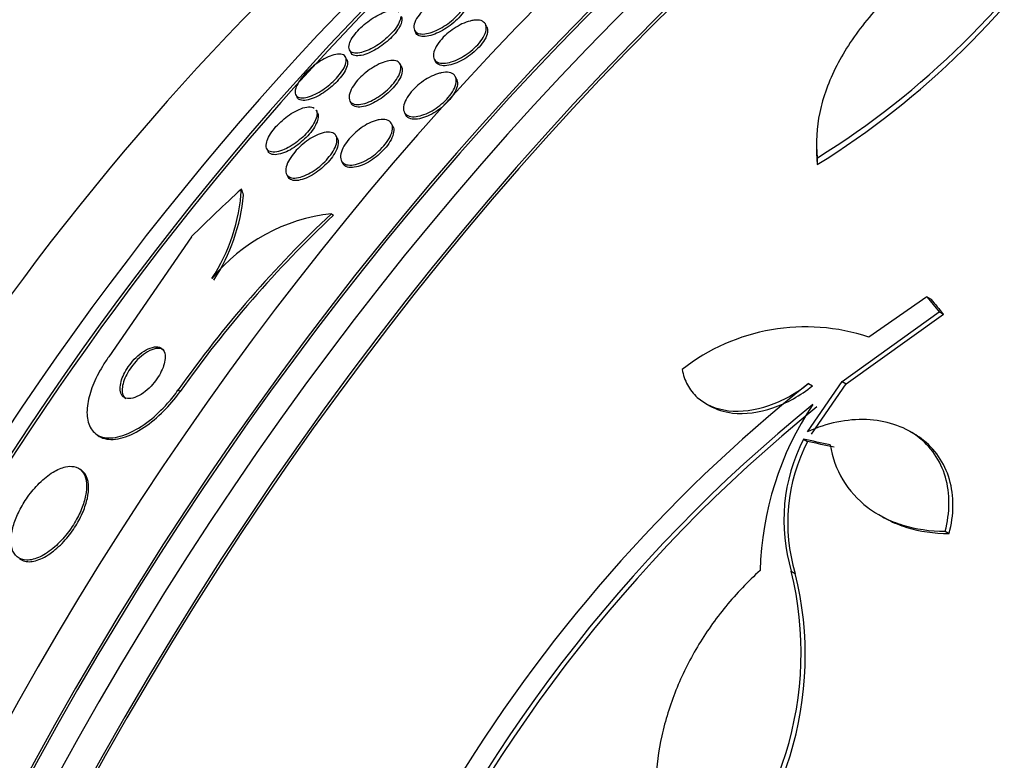
# Model space of a CAD drawing. Units: millimetres. Extents: x 0 to 1408, y 0 to 1210.
# Drawn here: x 957 to 970, y 285 to 294 of the extents above; entities that cross this region are included whole.
import ezdxf
from ezdxf import colors
from ezdxf.entities.mleader import LeaderData, LeaderLine
from ezdxf.math import Vec2, Vec3

# ---------------------------------------------------------------- set-up
doc = ezdxf.new("R2010")
doc.units = ezdxf.units.MM
doc.layers.add('DV6_Défaut', color=7, linetype='Continuous')
doc.layers.add('Défaut', color=7, linetype='Continuous')

# ---------------------------------------------------------------- blocks, each defined once
blk = doc.blocks.new('_DOT')
at = {"color": 0}
blk.add_line((0, 0), (-1, 0), dxfattribs=at)
at = {"color": 0, "const_width": 0.333}
blk.add_lwpolyline([(-0.1665, 0, 1), (0.1665, 0, 1)], format="xyb", close=True, dxfattribs=at)
blk = doc.blocks.new('SE5')
at = {"layer": 'DV6_Défaut', "color": 7, "linetype": 'Continuous'}
for p, q in [((962.577, 294.275), (962.594, 294.242)), ((963.516, 294.322), (963.5, 294.354)), ((961.733, 294.019), (961.75, 293.987)), ((961.7, 293.894), (961.683, 293.927)), ((962.832, 293.903), (962.849, 293.871)), ((962.408, 293.804), (962.388, 293.844)), ((963.124, 293.642), (963.108, 293.673)), ((961.035, 293.438), (961.052, 293.404)), ((961.736, 293.361), (961.753, 293.328)), ((961.318, 293.205), (961.302, 293.237)), ((962.445, 293.211), (962.462, 293.179)), ((962.296, 293.031), (962.28, 293.063)), ((961.576, 292.872), (961.559, 292.907)), ((960.659, 292.737), (960.676, 292.704)), ((967.798, 292.821), (967.798, 292.731)), ((967.809, 292.622), (967.809, 292.532)), ((961.628, 292.582), (961.644, 292.55)), ((960.915, 292.408), (960.932, 292.375)), ((961.498, 291.894), (961.524, 291.875)), ((959.682, 291.596), (958.605, 290.037)), ((969.233, 290.814), (968.48, 290.291)), ((969.233, 290.814), (969.286, 290.783)), ((968.13, 289.716), (969.392, 290.62)), ((968.182, 289.686), (969.446, 290.59)), ((969.392, 290.62), (969.446, 290.59)), ((967.68, 289.064), (968.13, 289.716)), ((967.693, 289.69), (967.746, 289.66)), ((967.732, 289.034), (968.182, 289.686)), ((968.13, 289.716), (968.182, 289.686)), ((959.508, 289.607), (959.534, 289.587)), ((966.359, 289.431), (966.411, 289.401)), ((958.436, 289.038), (958.463, 289.018)), ((969.061, 289.038), (969.009, 289.068)), ((967.631, 288.966), (967.683, 288.936)), ((958.258, 288.557), (958.232, 288.577)), ((968.607, 287.987), (968.658, 287.957)), ((969.469, 287.771), (969.52, 287.741)), ((967.471, 287.254), (967.522, 287.224))]:
    blk.add_line(p, q, dxfattribs=at)
for centre, radius, start, end in [((962.075, 301.878), 10.889, 301.7776, 327.1905), ((962.047, 301.808), 10.92, 301.8474, 327.205), ((957.993, 292.345), 2.34, 326.5094, 356.7949), ((957.916, 292.372), 2.453, 326.9146, 354.4905), ((971.859, 280.873), 15.127, 133.229, 144.7311), ((971.925, 280.815), 15.182, 133.2438, 144.7041), ((961.768, 289.541), 2.369, 96.5344, 140.3113), ((967.656, 287.826), 2.599, 71.52, 128.0693), ((980.231, 273.998), 20.086, 128.6252, 149.0499), ((980.119, 274.115), 19.674, 128.9503, 183.1225), ((971.091, 287.169), 4.025, 146.0716, 178.6609), ((980.15, 274.096), 19.652, 128.9207, 183.1594), ((969.655, 287.913), 2.281, 152.511, 196.7948), ((969.704, 287.882), 2.28, 152.4699, 196.7776), ((963.157, 286.197), 4.441, 311.9197, 13.7643), ((963.234, 286.161), 4.418, 311.7246, 13.9291)]:
    blk.add_arc(centre, radius, start, end, dxfattribs=at)
for centre, major_axis, ratio, start_param, end_param in [((954.442, 287.888), (15, 25.981), 0.57735, 0.002492, 3.1374), ((957.271, 286.255), (13, 22.517), 0.57735, 0.003264, 3.141881), ((959.745, 284.826), (11.25, 19.486), 0.57735, 0, 3.428202), ((972.232, 277.617), (13.417, 23.239), 0.57735, 0.180825, 2.960768), ((972.232, 277.617), (13.39, 23.192), 0.57735, 0.26037, 2.881222), ((971.348, 278.127), (13.173, 22.816), 0.57735, 0.274513, 2.86708), ((971.772, 277.882), (13.294, 23.026), 0.57735, 0.280237, 2.861356), ((970.641, 278.536), (12.953, 22.435), 0.57735, 0.333705, 2.807888), ((971.348, 278.127), (13.146, 22.769), 0.57735, 0.342208, 2.799385), ((967.812, 280.169), (11.823, 20.477), 0.57735, 0.498917, 2.642675), ((968.166, 279.964), (11.988, 20.764), 0.57735, 0.534478, 2.693732), ((968.166, 279.964), (-11.958, -20.712), 0.57735, 3.788149, 5.497787), ((959.958, 284.704), (-7.875, -13.64), 0.57735, 3.338118, 6.08666), ((965.897, 281.274), (10.75, 18.62), 0.57735, 0.662755, 2.478838), ((986.02, 269.656), (13.417, 23.239), 0.57735, 0, 3.401435), ((986.48, 269.391), (13.294, 23.026), 0.57735, 0, 3.446829), ((986.48, 269.391), (13.267, 22.98), 0.57735, 0, 3.381674), ((986.904, 269.146), (13.173, 22.816), 0.57735, 0, 3.441293), ((987.611, 268.738), (12.953, 22.435), 0.57735, 0, 3.475297), ((987.611, 268.738), (12.925, 22.387), 0.57735, 0, 3.375419), ((968.019, 282.04), (9.329, 12.332), 0.814388, 1.344147, 1.402405), ((958.674, 291.218), (1.206, 1.594), 0.814388, -0.505834, -0.457986), ((985.15, 280.251), (-20.06, 18.267), 0.149204, 0.801136, 0.813806), ((985.15, 280.251), (-19.982, 18.196), 0.149204, 0.800465, 0.813185), ((981.486, 281.004), (-26.198, 8.392), 0.148241, -0.982244, -0.966802), ((981.486, 281.004), (-26.099, 8.36), 0.148241, -0.982285, -0.966785)]:
    blk.add_ellipse(centre, major_axis=major_axis, ratio=ratio, start_param=start_param, end_param=end_param, dxfattribs=at)
for points, knots in [([(972.024, 296.267), (971.75, 296.236), (971.477, 296.183), (970.933, 296.035), (970.66, 295.939), (970.14, 295.714), (969.891, 295.584), (969.415, 295.29), (969.194, 295.129), (968.793, 294.785), (968.609, 294.599), (968.296, 294.216), (968.165, 294.019), (968.009, 293.716), (967.964, 293.614), (967.891, 293.411), (967.862, 293.31), (967.798, 293.011), (967.787, 292.813), (967.809, 292.622)], [0, 0, 0, 0, 0.125, 0.125, 0.25, 0.25, 0.375, 0.375, 0.5, 0.5, 0.625, 0.625, 0.75, 0.75, 0.8125, 0.8125, 0.875, 0.875, 1, 1, 1, 1]), ([(963.249, 294.715), (963.254, 294.695), (963.254, 294.671), (963.245, 294.643), (963.237, 294.616), (963.222, 294.584), (963.199, 294.55), (963.179, 294.521), (963.153, 294.489), (963.123, 294.458), (963.095, 294.431), (963.064, 294.404), (963.032, 294.379), (963.001, 294.355), (962.968, 294.333), (962.935, 294.314), (962.901, 294.294), (962.867, 294.277), (962.835, 294.264), (962.799, 294.249), (962.765, 294.239), (962.735, 294.233), (962.701, 294.227), (962.67, 294.226), (962.646, 294.23), (962.619, 294.235), (962.598, 294.246), (962.585, 294.263), (962.571, 294.281), (962.566, 294.305), (962.57, 294.334), (962.573, 294.36), (962.585, 294.393), (962.605, 294.427), (962.623, 294.457), (962.647, 294.49), (962.677, 294.522), (962.702, 294.55), (962.732, 294.579), (962.764, 294.605), (962.794, 294.63), (962.827, 294.653), (962.859, 294.674), (962.893, 294.695), (962.927, 294.714), (962.959, 294.728), (962.994, 294.745), (963.029, 294.757), (963.06, 294.765), (963.095, 294.774), (963.126, 294.778), (963.153, 294.777), (963.183, 294.775), (963.207, 294.767), (963.224, 294.754), (963.236, 294.744), (963.245, 294.731), (963.249, 294.715)], [0, 0, 0, 0, 0.056068, 0.056068, 0.056068, 0.112541, 0.112541, 0.112541, 0.163086, 0.163086, 0.163086, 0.208313, 0.208313, 0.208313, 0.252348, 0.252348, 0.252348, 0.298811, 0.298811, 0.298811, 0.350325, 0.350325, 0.350325, 0.408262, 0.408262, 0.408262, 0.471828, 0.471828, 0.471828, 0.537105, 0.537105, 0.537105, 0.598091, 0.598091, 0.598091, 0.650935, 0.650935, 0.650935, 0.697046, 0.697046, 0.697046, 0.740753, 0.740753, 0.740753, 0.786094, 0.786094, 0.786094, 0.836034, 0.836034, 0.836034, 0.892335, 0.892335, 0.892335, 0.954764, 0.954764, 0.954764, 1, 1, 1, 1]), ([(963.26, 294.697), (963.262, 294.694), (963.263, 294.69), (963.265, 294.686), (963.272, 294.665), (963.271, 294.637), (963.26, 294.604), (963.251, 294.576), (963.233, 294.542), (963.209, 294.508), (963.188, 294.478), (963.161, 294.447), (963.13, 294.417), (963.102, 294.39), (963.071, 294.363), (963.039, 294.339), (963.007, 294.315), (962.974, 294.294), (962.941, 294.275), (962.907, 294.256), (962.872, 294.239), (962.84, 294.227), (962.805, 294.213), (962.771, 294.204), (962.741, 294.199), (962.707, 294.193), (962.678, 294.194), (962.654, 294.199), (962.628, 294.205), (962.609, 294.218), (962.597, 294.236), (962.596, 294.238), (962.595, 294.24), (962.594, 294.242)], [0, 0, 0, 0, 0.022621, 0.022621, 0.022621, 0.151278, 0.151278, 0.151278, 0.26719, 0.26719, 0.26719, 0.367004, 0.367004, 0.367004, 0.456705, 0.456705, 0.456705, 0.544888, 0.544888, 0.544888, 0.638609, 0.638609, 0.638609, 0.7429, 0.7429, 0.7429, 0.860163, 0.860163, 0.860163, 0.988198, 0.988198, 0.988198, 1, 1, 1, 1]), ([(962.398, 294.456), (962.398, 294.435), (962.392, 294.41), (962.38, 294.383), (962.368, 294.355), (962.349, 294.323), (962.325, 294.291), (962.302, 294.262), (962.275, 294.231), (962.245, 294.202), (962.218, 294.176), (962.188, 294.15), (962.157, 294.127), (962.126, 294.103), (962.094, 294.081), (962.062, 294.063), (962.028, 294.043), (961.995, 294.026), (961.964, 294.013), (961.928, 293.999), (961.895, 293.989), (961.866, 293.983), (961.833, 293.977), (961.805, 293.977), (961.783, 293.983), (961.758, 293.989), (961.741, 294.003), (961.732, 294.022), (961.723, 294.042), (961.722, 294.068), (961.732, 294.1), (961.739, 294.123), (961.751, 294.15), (961.769, 294.179), (961.787, 294.207), (961.811, 294.239), (961.84, 294.27), (961.865, 294.297), (961.894, 294.325), (961.924, 294.351), (961.953, 294.376), (961.985, 294.399), (962.015, 294.42), (962.048, 294.442), (962.081, 294.461), (962.112, 294.477), (962.147, 294.495), (962.18, 294.508), (962.211, 294.518), (962.245, 294.528), (962.277, 294.534), (962.303, 294.534), (962.332, 294.534), (962.356, 294.527), (962.372, 294.514)], [0, 0, 0, 0, 0.056069, 0.056069, 0.056069, 0.112587, 0.112587, 0.112587, 0.16294, 0.16294, 0.16294, 0.208736, 0.208736, 0.208736, 0.254886, 0.254886, 0.254886, 0.305252, 0.305252, 0.305252, 0.36256, 0.36256, 0.36256, 0.427892, 0.427892, 0.427892, 0.499214, 0.499214, 0.499214, 0.570325, 0.570325, 0.570325, 0.6226, 0.6226, 0.6226, 0.675245, 0.675245, 0.675245, 0.722254, 0.722254, 0.722254, 0.76738, 0.76738, 0.76738, 0.815181, 0.815181, 0.815181, 0.868993, 0.868993, 0.868993, 0.930783, 0.930783, 0.930783, 1, 1, 1, 1]), ([(962.406, 294.459), (962.409, 294.455), (962.411, 294.45), (962.412, 294.444), (962.418, 294.423), (962.415, 294.394), (962.402, 294.361), (962.393, 294.336), (962.378, 294.309), (962.358, 294.28), (962.338, 294.252), (962.313, 294.221), (962.284, 294.191), (962.258, 294.164), (962.229, 294.137), (962.198, 294.112), (962.168, 294.088), (962.136, 294.065), (962.105, 294.046), (962.072, 294.024), (962.039, 294.006), (962.007, 293.992), (961.972, 293.975), (961.939, 293.963), (961.909, 293.955), (961.875, 293.947), (961.845, 293.944), (961.82, 293.946), (961.792, 293.949), (961.771, 293.958), (961.758, 293.974), (961.755, 293.977), (961.753, 293.981), (961.751, 293.985)], [0, 0, 0, 0, 0.0324127, 0.0324127, 0.0324127, 0.1634789, 0.1634789, 0.1634789, 0.2584539, 0.2584539, 0.2584539, 0.3539881, 0.3539881, 0.3539881, 0.4408918, 0.4408918, 0.4408918, 0.5262221, 0.5262221, 0.5262221, 0.6177518, 0.6177518, 0.6177518, 0.7211734, 0.7211734, 0.7211734, 0.8395667, 0.8395667, 0.8395667, 0.9710011, 0.9710011, 0.9710011, 1, 1, 1, 1]), ([(963.346, 294.406), (963.383, 294.41), (963.416, 294.409), (963.441, 294.401), (963.467, 294.392), (963.486, 294.378), (963.498, 294.358), (963.509, 294.337), (963.513, 294.311), (963.508, 294.28), (963.503, 294.252), (963.491, 294.219), (963.47, 294.184), (963.452, 294.154), (963.428, 294.121), (963.399, 294.089), (963.373, 294.061), (963.342, 294.032), (963.31, 294.006), (963.279, 293.981), (963.246, 293.958), (963.212, 293.938), (963.177, 293.917), (963.142, 293.899), (963.109, 293.885), (963.072, 293.87), (963.037, 293.86), (963.006, 293.854), (962.971, 293.847), (962.939, 293.846), (962.913, 293.851), (962.884, 293.855), (962.861, 293.866), (962.846, 293.883), (962.83, 293.9), (962.822, 293.923), (962.822, 293.951), (962.822, 293.978), (962.831, 294.01), (962.848, 294.044), (962.863, 294.075), (962.884, 294.108), (962.912, 294.141), (962.936, 294.17), (962.965, 294.2), (962.997, 294.228), (963.027, 294.254), (963.059, 294.279), (963.092, 294.3), (963.126, 294.323), (963.161, 294.342), (963.194, 294.358), (963.23, 294.375), (963.266, 294.388), (963.298, 294.396), (963.315, 294.4), (963.331, 294.404), (963.346, 294.406)], [0, 0, 0, 0, 0.062887, 0.062887, 0.062887, 0.125747, 0.125747, 0.125747, 0.188719, 0.188719, 0.188719, 0.247079, 0.247079, 0.247079, 0.298715, 0.298715, 0.298715, 0.345417, 0.345417, 0.345417, 0.390726, 0.390726, 0.390726, 0.4379, 0.4379, 0.4379, 0.489336, 0.489336, 0.489336, 0.546262, 0.546262, 0.546262, 0.608023, 0.608023, 0.608023, 0.67142, 0.67142, 0.67142, 0.731575, 0.731575, 0.731575, 0.785119, 0.785119, 0.785119, 0.832753, 0.832753, 0.832753, 0.877897, 0.877897, 0.877897, 0.92412, 0.92412, 0.92412, 0.97415, 0.97415, 0.97415, 1, 1, 1, 1]), ([(963.516, 294.322), (963.526, 294.303), (963.529, 294.278), (963.525, 294.25), (963.52, 294.221), (963.508, 294.188), (963.488, 294.154), (963.47, 294.123), (963.446, 294.091), (963.417, 294.059), (963.391, 294.03), (963.36, 294.002), (963.328, 293.976), (963.297, 293.95), (963.264, 293.927), (963.23, 293.907), (963.196, 293.886), (963.16, 293.868), (963.127, 293.854), (963.091, 293.839), (963.056, 293.828), (963.024, 293.822), (962.989, 293.815), (962.957, 293.814), (962.931, 293.818), (962.902, 293.823), (962.879, 293.834), (962.863, 293.85), (962.858, 293.856), (962.853, 293.862), (962.849, 293.869)], [0, 0, 0, 0, 0.117433, 0.117433, 0.117433, 0.234451, 0.234451, 0.234451, 0.33796, 0.33796, 0.33796, 0.43145, 0.43145, 0.43145, 0.522022, 0.522022, 0.522022, 0.616239, 0.616239, 0.616239, 0.718943, 0.718943, 0.718943, 0.832654, 0.832654, 0.832654, 0.956144, 0.956144, 0.956144, 1, 1, 1, 1]), ([(961.691, 293.886), (961.69, 293.865), (961.684, 293.84), (961.672, 293.812), (961.66, 293.784), (961.641, 293.753), (961.617, 293.721), (961.596, 293.692), (961.57, 293.661), (961.541, 293.632), (961.515, 293.605), (961.485, 293.579), (961.456, 293.555), (961.425, 293.531), (961.393, 293.509), (961.363, 293.489), (961.329, 293.468), (961.295, 293.45), (961.264, 293.436), (961.229, 293.421), (961.196, 293.41), (961.167, 293.404), (961.133, 293.397), (961.105, 293.397), (961.082, 293.403), (961.058, 293.409), (961.041, 293.423), (961.033, 293.443), (961.024, 293.463), (961.025, 293.491), (961.035, 293.524), (961.042, 293.547), (961.055, 293.574), (961.072, 293.603), (961.09, 293.632), (961.113, 293.663), (961.14, 293.693), (961.164, 293.721), (961.192, 293.749), (961.221, 293.775), (961.25, 293.801), (961.28, 293.825), (961.31, 293.846), (961.342, 293.869), (961.375, 293.89), (961.406, 293.906), (961.441, 293.925), (961.474, 293.94), (961.505, 293.95), (961.54, 293.962), (961.572, 293.968), (961.598, 293.968), (961.627, 293.969), (961.651, 293.962), (961.667, 293.948), (961.683, 293.934), (961.692, 293.913), (961.691, 293.886)], [0, 0, 0, 0, 0.050306, 0.050306, 0.050306, 0.101003, 0.101003, 0.101003, 0.146536, 0.146536, 0.146536, 0.188672, 0.188672, 0.188672, 0.23196, 0.23196, 0.23196, 0.279898, 0.279898, 0.279898, 0.334911, 0.334911, 0.334911, 0.39768, 0.39768, 0.39768, 0.465554, 0.465554, 0.465554, 0.531826, 0.531826, 0.531826, 0.578953, 0.578953, 0.578953, 0.626383, 0.626383, 0.626383, 0.669211, 0.669211, 0.669211, 0.711161, 0.711161, 0.711161, 0.756384, 0.756384, 0.756384, 0.807888, 0.807888, 0.807888, 0.867293, 0.867293, 0.867293, 0.933505, 0.933505, 0.933505, 1, 1, 1, 1]), ([(961.699, 293.896), (961.706, 293.883), (961.709, 293.867), (961.708, 293.848), (961.706, 293.827), (961.699, 293.801), (961.686, 293.772), (961.673, 293.744), (961.653, 293.711), (961.628, 293.679), (961.606, 293.65), (961.579, 293.62), (961.551, 293.591), (961.524, 293.565), (961.494, 293.539), (961.464, 293.515), (961.434, 293.491), (961.402, 293.469), (961.371, 293.45), (961.337, 293.429), (961.303, 293.412), (961.272, 293.399), (961.237, 293.384), (961.204, 293.374), (961.175, 293.368), (961.143, 293.363), (961.115, 293.364), (961.093, 293.371), (961.075, 293.377), (961.061, 293.388), (961.052, 293.404)], [0, 0, 0, 0, 0.089019, 0.089019, 0.089019, 0.190715, 0.190715, 0.190715, 0.293242, 0.293242, 0.293242, 0.383186, 0.383186, 0.383186, 0.467092, 0.467092, 0.467092, 0.554055, 0.554055, 0.554055, 0.650879, 0.650879, 0.650879, 0.762192, 0.762192, 0.762192, 0.888897, 0.888897, 0.888897, 1, 1, 1, 1]), ([(962.396, 293.826), (962.403, 293.807), (962.403, 293.782), (962.397, 293.755), (962.391, 293.727), (962.378, 293.695), (962.358, 293.661), (962.34, 293.631), (962.316, 293.599), (962.288, 293.567), (962.263, 293.539), (962.234, 293.51), (962.203, 293.484), (962.173, 293.458), (962.141, 293.434), (962.109, 293.414), (962.075, 293.391), (962.041, 293.372), (962.009, 293.357), (961.973, 293.341), (961.938, 293.328), (961.907, 293.321), (961.872, 293.313), (961.84, 293.31), (961.814, 293.313), (961.786, 293.317), (961.763, 293.327), (961.748, 293.344), (961.733, 293.361), (961.725, 293.384), (961.727, 293.414), (961.728, 293.441), (961.738, 293.473), (961.756, 293.508), (961.771, 293.539), (961.793, 293.572), (961.82, 293.605), (961.844, 293.634), (961.872, 293.664), (961.902, 293.691), (961.93, 293.717), (961.962, 293.743), (961.993, 293.765), (962.026, 293.788), (962.06, 293.809), (962.092, 293.825), (962.128, 293.844), (962.162, 293.858), (962.194, 293.868), (962.23, 293.879), (962.263, 293.885), (962.291, 293.885), (962.322, 293.885), (962.348, 293.878), (962.366, 293.865), (962.38, 293.855), (962.39, 293.842), (962.396, 293.826)], [0, 0, 0, 0, 0.054591, 0.054591, 0.054591, 0.109566, 0.109566, 0.109566, 0.159054, 0.159054, 0.159054, 0.203915, 0.203915, 0.203915, 0.248203, 0.248203, 0.248203, 0.295361, 0.295361, 0.295361, 0.347831, 0.347831, 0.347831, 0.40671, 0.40671, 0.40671, 0.470768, 0.470768, 0.470768, 0.535657, 0.535657, 0.535657, 0.595455, 0.595455, 0.595455, 0.647084, 0.647084, 0.647084, 0.692621, 0.692621, 0.692621, 0.73644, 0.73644, 0.73644, 0.782392, 0.782392, 0.782392, 0.833259, 0.833259, 0.833259, 0.890548, 0.890548, 0.890548, 0.953614, 0.953614, 0.953614, 1, 1, 1, 1]), ([(962.408, 293.804), (962.409, 293.803), (962.409, 293.802), (962.41, 293.801), (962.419, 293.78), (962.421, 293.752), (962.413, 293.72), (962.407, 293.691), (962.392, 293.657), (962.371, 293.622), (962.352, 293.592), (962.327, 293.559), (962.299, 293.528), (962.274, 293.5), (962.244, 293.472), (962.214, 293.446), (962.183, 293.421), (962.151, 293.397), (962.119, 293.376), (962.085, 293.355), (962.05, 293.336), (962.018, 293.321), (961.982, 293.305), (961.947, 293.293), (961.916, 293.287), (961.881, 293.279), (961.85, 293.277), (961.825, 293.281), (961.797, 293.286), (961.775, 293.297), (961.761, 293.315), (961.759, 293.319), (961.756, 293.323), (961.754, 293.327)], [0, 0, 0, 0, 0.006757, 0.006757, 0.006757, 0.134221, 0.134221, 0.134221, 0.248151, 0.248151, 0.248151, 0.346482, 0.346482, 0.346482, 0.435786, 0.435786, 0.435786, 0.524499, 0.524499, 0.524499, 0.619392, 0.619392, 0.619392, 0.725211, 0.725211, 0.725211, 0.843905, 0.843905, 0.843905, 0.972584, 0.972584, 0.972584, 1, 1, 1, 1]), ([(962.925, 293.724), (962.964, 293.732), (962.999, 293.733), (963.027, 293.728), (963.056, 293.723), (963.079, 293.71), (963.095, 293.692), (963.111, 293.674), (963.119, 293.65), (963.119, 293.62), (963.119, 293.593), (963.111, 293.56), (963.095, 293.526), (963.081, 293.495), (963.06, 293.461), (963.035, 293.428), (963.011, 293.398), (962.983, 293.367), (962.952, 293.339), (962.923, 293.312), (962.89, 293.286), (962.857, 293.264), (962.823, 293.241), (962.788, 293.221), (962.755, 293.204), (962.718, 293.187), (962.682, 293.174), (962.649, 293.165), (962.613, 293.156), (962.579, 293.152), (962.55, 293.154), (962.519, 293.156), (962.493, 293.164), (962.474, 293.178), (962.454, 293.193), (962.441, 293.214), (962.436, 293.241), (962.432, 293.266), (962.435, 293.297), (962.447, 293.331), (962.458, 293.361), (962.475, 293.395), (962.499, 293.429), (962.52, 293.46), (962.547, 293.491), (962.576, 293.521), (962.604, 293.549), (962.636, 293.576), (962.668, 293.6), (962.701, 293.625), (962.735, 293.647), (962.769, 293.665), (962.805, 293.684), (962.841, 293.7), (962.874, 293.711), (962.892, 293.716), (962.909, 293.721), (962.925, 293.724)], [0, 0, 0, 0, 0.062134, 0.062134, 0.062134, 0.124229, 0.124229, 0.124229, 0.186656, 0.186656, 0.186656, 0.245066, 0.245066, 0.245066, 0.297273, 0.297273, 0.297273, 0.344668, 0.344668, 0.344668, 0.390485, 0.390485, 0.390485, 0.43785, 0.43785, 0.43785, 0.489103, 0.489103, 0.489103, 0.545475, 0.545475, 0.545475, 0.606453, 0.606453, 0.606453, 0.669188, 0.669188, 0.669188, 0.729218, 0.729218, 0.729218, 0.783253, 0.783253, 0.783253, 0.831628, 0.831628, 0.831628, 0.877375, 0.877375, 0.877375, 0.923884, 0.923884, 0.923884, 0.973816, 0.973816, 0.973816, 1, 1, 1, 1]), ([(963.124, 293.642), (963.125, 293.639), (963.127, 293.635), (963.128, 293.632), (963.137, 293.609), (963.138, 293.58), (963.13, 293.547), (963.123, 293.517), (963.108, 293.483), (963.087, 293.449), (963.068, 293.418), (963.044, 293.385), (963.015, 293.354), (962.989, 293.325), (962.958, 293.297), (962.926, 293.271), (962.895, 293.246), (962.861, 293.223), (962.827, 293.203), (962.792, 293.182), (962.756, 293.165), (962.722, 293.152), (962.685, 293.138), (962.65, 293.128), (962.618, 293.124), (962.584, 293.12), (962.553, 293.121), (962.528, 293.128), (962.501, 293.136), (962.48, 293.15), (962.467, 293.17), (962.465, 293.173), (962.464, 293.176), (962.462, 293.178)], [0, 0, 0, 0, 0.019163, 0.019163, 0.019163, 0.141441, 0.141441, 0.141441, 0.252757, 0.252757, 0.252757, 0.352107, 0.352107, 0.352107, 0.444604, 0.444604, 0.444604, 0.536963, 0.536963, 0.536963, 0.634806, 0.634806, 0.634806, 0.741924, 0.741924, 0.741924, 0.859383, 0.859383, 0.859383, 0.984075, 0.984075, 0.984075, 1, 1, 1, 1]), ([(961.31, 293.21), (961.313, 293.19), (961.31, 293.165), (961.301, 293.137), (961.292, 293.109), (961.277, 293.077), (961.256, 293.044), (961.237, 293.014), (961.213, 292.983), (961.186, 292.952), (961.161, 292.924), (961.133, 292.896), (961.104, 292.871), (961.074, 292.845), (961.043, 292.82), (961.012, 292.799), (960.978, 292.776), (960.945, 292.757), (960.913, 292.741), (960.877, 292.723), (960.843, 292.71), (960.812, 292.703), (960.778, 292.694), (960.747, 292.692), (960.722, 292.696), (960.695, 292.7), (960.675, 292.712), (960.663, 292.731), (960.651, 292.75), (960.647, 292.776), (960.653, 292.808), (960.657, 292.831), (960.667, 292.859), (960.682, 292.888), (960.696, 292.917), (960.717, 292.949), (960.742, 292.981), (960.764, 293.01), (960.791, 293.04), (960.819, 293.067), (960.846, 293.094), (960.876, 293.12), (960.906, 293.143), (960.937, 293.168), (960.97, 293.19), (961.001, 293.209), (961.036, 293.229), (961.071, 293.246), (961.102, 293.258), (961.138, 293.272), (961.171, 293.279), (961.199, 293.281), (961.231, 293.284), (961.257, 293.278), (961.276, 293.266)], [0, 0, 0, 0, 0.0543455, 0.0543455, 0.0543455, 0.1090941, 0.1090941, 0.1090941, 0.1584619, 0.1584619, 0.1584619, 0.2041812, 0.2041812, 0.2041812, 0.250924, 0.250924, 0.250924, 0.3023268, 0.3023268, 0.3023268, 0.36088, 0.36088, 0.36088, 0.4272579, 0.4272579, 0.4272579, 0.4988026, 0.4988026, 0.4988026, 0.5688814, 0.5688814, 0.5688814, 0.619939, 0.619939, 0.619939, 0.6713133, 0.6713133, 0.6713133, 0.7178168, 0.7178168, 0.7178168, 0.7632767, 0.7632767, 0.7632767, 0.8119882, 0.8119882, 0.8119882, 0.8670562, 0.8670562, 0.8670562, 0.9301055, 0.9301055, 0.9301055, 1, 1, 1, 1]), ([(961.318, 293.205), (961.319, 293.205), (961.319, 293.205), (961.319, 293.204), (961.329, 293.184), (961.331, 293.157), (961.323, 293.124), (961.318, 293.1), (961.307, 293.072), (961.291, 293.043), (961.275, 293.013), (961.254, 292.981), (961.229, 292.95), (961.205, 292.921), (961.178, 292.892), (961.15, 292.865), (961.122, 292.838), (961.092, 292.812), (961.062, 292.79), (961.029, 292.765), (960.996, 292.744), (960.965, 292.726), (960.929, 292.706), (960.895, 292.691), (960.864, 292.68), (960.828, 292.667), (960.795, 292.661), (960.768, 292.66), (960.738, 292.66), (960.713, 292.666), (960.696, 292.68), (960.688, 292.686), (960.682, 292.694), (960.677, 292.703)], [0, 0, 0, 0, 0.0020301, 0.0020301, 0.0020301, 0.1317847, 0.1317847, 0.1317847, 0.2259918, 0.2259918, 0.2259918, 0.3207105, 0.3207105, 0.3207105, 0.4074874, 0.4074874, 0.4074874, 0.4933825, 0.4933825, 0.4933825, 0.5859139, 0.5859139, 0.5859139, 0.6905397, 0.6905397, 0.6905397, 0.8099811, 0.8099811, 0.8099811, 0.9417516, 0.9417516, 0.9417516, 1, 1, 1, 1]), ([(962.118, 293.114), (962.155, 293.121), (962.188, 293.12), (962.215, 293.113), (962.242, 293.105), (962.263, 293.091), (962.276, 293.07), (962.289, 293.05), (962.294, 293.023), (962.291, 292.991), (962.288, 292.962), (962.277, 292.929), (962.259, 292.894), (962.244, 292.862), (962.222, 292.829), (962.196, 292.797), (962.173, 292.767), (962.144, 292.737), (962.115, 292.709), (962.085, 292.682), (962.053, 292.656), (962.021, 292.634), (961.987, 292.61), (961.952, 292.59), (961.918, 292.574), (961.881, 292.556), (961.845, 292.543), (961.813, 292.535), (961.777, 292.527), (961.744, 292.524), (961.716, 292.527), (961.686, 292.531), (961.662, 292.541), (961.645, 292.558), (961.628, 292.575), (961.618, 292.599), (961.617, 292.628), (961.616, 292.655), (961.622, 292.687), (961.636, 292.722), (961.649, 292.753), (961.668, 292.787), (961.692, 292.821), (961.714, 292.851), (961.741, 292.882), (961.77, 292.911), (961.798, 292.939), (961.829, 292.966), (961.86, 292.99), (961.893, 293.015), (961.927, 293.037), (961.96, 293.055), (961.997, 293.075), (962.033, 293.09), (962.066, 293.101), (962.084, 293.107), (962.101, 293.111), (962.118, 293.114)], [0, 0, 0, 0, 0.063354, 0.063354, 0.063354, 0.126766, 0.126766, 0.126766, 0.188807, 0.188807, 0.188807, 0.245083, 0.245083, 0.245083, 0.294783, 0.294783, 0.294783, 0.340588, 0.340588, 0.340588, 0.386119, 0.386119, 0.386119, 0.434399, 0.434399, 0.434399, 0.487518, 0.487518, 0.487518, 0.54621, 0.54621, 0.54621, 0.60904, 0.60904, 0.60904, 0.67203, 0.67203, 0.67203, 0.730315, 0.730315, 0.730315, 0.781693, 0.781693, 0.781693, 0.828059, 0.828059, 0.828059, 0.873132, 0.873132, 0.873132, 0.920275, 0.920275, 0.920275, 0.971909, 0.971909, 0.971909, 1, 1, 1, 1]), ([(962.296, 293.031), (962.307, 293.011), (962.311, 292.984), (962.306, 292.952), (962.302, 292.923), (962.29, 292.89), (962.272, 292.854), (962.256, 292.823), (962.233, 292.79), (962.207, 292.758), (962.183, 292.728), (962.154, 292.698), (962.124, 292.671), (962.094, 292.644), (962.062, 292.619), (962.03, 292.597), (961.995, 292.574), (961.96, 292.554), (961.927, 292.538), (961.89, 292.521), (961.854, 292.509), (961.822, 292.501), (961.786, 292.494), (961.753, 292.492), (961.726, 292.496), (961.697, 292.5), (961.674, 292.512), (961.658, 292.53), (961.653, 292.535), (961.648, 292.541), (961.645, 292.548)], [0, 0, 0, 0, 0.119469, 0.119469, 0.119469, 0.231074, 0.231074, 0.231074, 0.329677, 0.329677, 0.329677, 0.42099, 0.42099, 0.42099, 0.512259, 0.512259, 0.512259, 0.609428, 0.609428, 0.609428, 0.716528, 0.716528, 0.716528, 0.834779, 0.834779, 0.834779, 0.960928, 0.960928, 0.960928, 1, 1, 1, 1]), ([(961.563, 292.896), (961.571, 292.877), (961.572, 292.853), (961.568, 292.825), (961.563, 292.797), (961.552, 292.765), (961.534, 292.731), (961.518, 292.701), (961.496, 292.668), (961.47, 292.636), (961.447, 292.606), (961.419, 292.577), (961.391, 292.549), (961.362, 292.522), (961.33, 292.496), (961.299, 292.474), (961.266, 292.45), (961.232, 292.429), (961.199, 292.412), (961.163, 292.393), (961.127, 292.379), (961.095, 292.37), (961.06, 292.36), (961.027, 292.356), (961, 292.358), (960.97, 292.361), (960.946, 292.37), (960.93, 292.387), (960.914, 292.404), (960.905, 292.427), (960.905, 292.457), (960.905, 292.484), (960.913, 292.517), (960.929, 292.553), (960.942, 292.583), (960.962, 292.617), (960.987, 292.651), (961.008, 292.68), (961.035, 292.711), (961.063, 292.739), (961.09, 292.767), (961.12, 292.794), (961.151, 292.818), (961.183, 292.843), (961.216, 292.865), (961.248, 292.884), (961.284, 292.905), (961.319, 292.921), (961.352, 292.933), (961.388, 292.946), (961.422, 292.953), (961.452, 292.954), (961.483, 292.955), (961.511, 292.949), (961.531, 292.936), (961.545, 292.927), (961.557, 292.913), (961.563, 292.896)], [0, 0, 0, 0, 0.052877, 0.052877, 0.052877, 0.106114, 0.106114, 0.106114, 0.154342, 0.154342, 0.154342, 0.198706, 0.198706, 0.198706, 0.243218, 0.243218, 0.243218, 0.291159, 0.291159, 0.291159, 0.344786, 0.344786, 0.344786, 0.40487, 0.40487, 0.40487, 0.469617, 0.469617, 0.469617, 0.534116, 0.534116, 0.534116, 0.592526, 0.592526, 0.592526, 0.642702, 0.642702, 0.642702, 0.687497, 0.687497, 0.687497, 0.731368, 0.731368, 0.731368, 0.777997, 0.777997, 0.777997, 0.82998, 0.82998, 0.82998, 0.888525, 0.888525, 0.888525, 0.952457, 0.952457, 0.952457, 1, 1, 1, 1]), ([(961.576, 292.872), (961.577, 292.87), (961.578, 292.867), (961.579, 292.865), (961.588, 292.843), (961.59, 292.814), (961.582, 292.781), (961.575, 292.751), (961.562, 292.717), (961.541, 292.682), (961.523, 292.651), (961.5, 292.618), (961.474, 292.587), (961.449, 292.558), (961.421, 292.529), (961.392, 292.503), (961.362, 292.476), (961.33, 292.451), (961.299, 292.429), (961.265, 292.406), (961.23, 292.386), (961.198, 292.37), (961.161, 292.353), (961.126, 292.34), (961.094, 292.333), (961.059, 292.324), (961.028, 292.323), (961.002, 292.327), (960.974, 292.332), (960.952, 292.345), (960.939, 292.364), (960.937, 292.367), (960.935, 292.37), (960.933, 292.373)], [0, 0, 0, 0, 0.013315, 0.013315, 0.013315, 0.137897, 0.137897, 0.137897, 0.247046, 0.247046, 0.247046, 0.341741, 0.341741, 0.341741, 0.429872, 0.429872, 0.429872, 0.519607, 0.519607, 0.519607, 0.617177, 0.617177, 0.617177, 0.726698, 0.726698, 0.726698, 0.848985, 0.848985, 0.848985, 0.97933, 0.97933, 0.97933, 1, 1, 1, 1]), ([(959.338, 290.057), (959.333, 290.095), (959.319, 290.124), (959.296, 290.142), (959.277, 290.158), (959.252, 290.166), (959.222, 290.166), (959.192, 290.166), (959.156, 290.157), (959.118, 290.139), (959.083, 290.124), (959.046, 290.1), (959.009, 290.07), (958.977, 290.044), (958.945, 290.013), (958.916, 289.979), (958.889, 289.949), (958.865, 289.916), (958.844, 289.883), (958.823, 289.851), (958.806, 289.818), (958.792, 289.787), (958.778, 289.753), (958.767, 289.721), (958.761, 289.691), (958.754, 289.658), (958.752, 289.628), (958.755, 289.603), (958.758, 289.574), (958.768, 289.55), (958.782, 289.532), (958.798, 289.512), (958.82, 289.5), (958.848, 289.496), (958.875, 289.491), (958.909, 289.495), (958.946, 289.509), (958.98, 289.521), (959.018, 289.541), (959.056, 289.568), (959.089, 289.592), (959.123, 289.622), (959.155, 289.655), (959.183, 289.685), (959.209, 289.717), (959.232, 289.751), (959.254, 289.783), (959.274, 289.816), (959.289, 289.848), (959.306, 289.881), (959.318, 289.914), (959.326, 289.944), (959.335, 289.978), (959.339, 290.009), (959.339, 290.036), (959.339, 290.043), (959.338, 290.05), (959.338, 290.057)], [0, 0, 0, 0, 0.076601, 0.076601, 0.076601, 0.141084, 0.141084, 0.141084, 0.205792, 0.205792, 0.205792, 0.264238, 0.264238, 0.264238, 0.314274, 0.314274, 0.314274, 0.358879, 0.358879, 0.358879, 0.402605, 0.402605, 0.402605, 0.449175, 0.449175, 0.449175, 0.501207, 0.501207, 0.501207, 0.559924, 0.559924, 0.559924, 0.624118, 0.624118, 0.624118, 0.689332, 0.689332, 0.689332, 0.749488, 0.749488, 0.749488, 0.801387, 0.801387, 0.801387, 0.847007, 0.847007, 0.847007, 0.890667, 0.890667, 0.890667, 0.936213, 0.936213, 0.936213, 0.986477, 0.986477, 0.986477, 1, 1, 1, 1]), ([(958.605, 290.037), (958.576, 289.996), (958.549, 289.954), (958.524, 289.912), (958.474, 289.829), (958.432, 289.745), (958.4, 289.666), (958.367, 289.583), (958.345, 289.503), (958.333, 289.431), (958.32, 289.349), (958.32, 289.276), (958.333, 289.215), (958.347, 289.146), (958.376, 289.091), (958.419, 289.052), (958.465, 289.01), (958.528, 288.986), (958.603, 288.984), (958.677, 288.982), (958.765, 289.001), (958.86, 289.042), (958.946, 289.079), (959.041, 289.136), (959.134, 289.209), (959.214, 289.272), (959.296, 289.349), (959.37, 289.433), (959.419, 289.488), (959.466, 289.547), (959.508, 289.607)], [0, 0, 0, 0, 0.045091, 0.045091, 0.045091, 0.135193, 0.135193, 0.135193, 0.230064, 0.230064, 0.230064, 0.337035, 0.337035, 0.337035, 0.457521, 0.457521, 0.457521, 0.587527, 0.587527, 0.587527, 0.716712, 0.716712, 0.716712, 0.83351, 0.83351, 0.83351, 0.934095, 0.934095, 0.934095, 1, 1, 1, 1]), ([(959.32, 290.124), (959.31, 290.132), (959.298, 290.138), (959.286, 290.141), (959.26, 290.148), (959.228, 290.147), (959.192, 290.137), (959.159, 290.128), (959.121, 290.11), (959.082, 290.084), (959.049, 290.062), (959.014, 290.033), (958.981, 290), (958.952, 289.971), (958.924, 289.938), (958.9, 289.905), (958.877, 289.874), (958.856, 289.841), (958.839, 289.809), (958.822, 289.776), (958.808, 289.743), (958.799, 289.712), (958.788, 289.679), (958.782, 289.648), (958.781, 289.62), (958.779, 289.589), (958.783, 289.561), (958.792, 289.54), (958.8, 289.521), (958.811, 289.506), (958.826, 289.495)], [0, 0, 0, 0, 0.065166, 0.065166, 0.065166, 0.196373, 0.196373, 0.196373, 0.319892, 0.319892, 0.319892, 0.426976, 0.426976, 0.426976, 0.519658, 0.519658, 0.519658, 0.606651, 0.606651, 0.606651, 0.696356, 0.696356, 0.696356, 0.794983, 0.794983, 0.794983, 0.90639, 0.90639, 0.90639, 1, 1, 1, 1]), ([(966.053, 289.872), (966.066, 289.8), (966.089, 289.734), (966.155, 289.612), (966.198, 289.556), (966.353, 289.417), (966.494, 289.356), (966.818, 289.318), (967.001, 289.342), (967.36, 289.465), (967.537, 289.565), (967.693, 289.69)], [0, 0, 0, 0, 0.125, 0.125, 0.25, 0.25, 0.5, 0.5, 0.75, 0.75, 1, 1, 1, 1]), ([(966.41, 289.402), (966.496, 289.352), (966.597, 289.32), (966.87, 289.288), (967.053, 289.312), (967.413, 289.435), (967.589, 289.534), (967.746, 289.66)], [0, 0, 0, 0, 0.255103, 0.255103, 0.627551, 0.627551, 1, 1, 1, 1]), ([(958.462, 289.018), (958.489, 288.998), (958.52, 288.983), (958.555, 288.974), (958.621, 288.957), (958.702, 288.961), (958.792, 288.988), (958.877, 289.013), (958.972, 289.058), (959.068, 289.123), (959.152, 289.179), (959.239, 289.251), (959.321, 289.333), (959.392, 289.405), (959.462, 289.487), (959.522, 289.571), (959.526, 289.576), (959.53, 289.582), (959.534, 289.587)], [0, 0, 0, 0, 0.132186, 0.132186, 0.132186, 0.380528, 0.380528, 0.380528, 0.612024, 0.612024, 0.612024, 0.812798, 0.812798, 0.812798, 0.988342, 0.988342, 0.988342, 1, 1, 1, 1]), ([(969.469, 287.771), (969.501, 287.894), (969.518, 288.015), (969.52, 288.252), (969.504, 288.368), (969.442, 288.582), (969.394, 288.683), (969.27, 288.863), (969.194, 288.941), (969.014, 289.072), (968.913, 289.123), (968.692, 289.196), (968.571, 289.217), (968.324, 289.226), (968.193, 289.215), (967.935, 289.162), (967.807, 289.12), (967.68, 289.064)], [0, 0, 0, 0, 0.125, 0.125, 0.25, 0.25, 0.375, 0.375, 0.5, 0.5, 0.625, 0.625, 0.75, 0.75, 0.875, 0.875, 1, 1, 1, 1]), ([(969.52, 287.741), (969.553, 287.864), (969.57, 287.985), (969.572, 288.222), (969.556, 288.338), (969.494, 288.552), (969.446, 288.653), (969.322, 288.832), (969.246, 288.91), (969.127, 288.998), (969.096, 289.018), (969.064, 289.036)], [0, 0, 0, 0, 0.23105, 0.23105, 0.462101, 0.462101, 0.693151, 0.693151, 0.924202, 0.924202, 1, 1, 1, 1]), ([(967.976, 288.893), (968.004, 288.729), (968.058, 288.578), (968.223, 288.303), (968.332, 288.182), (968.529, 288.032), (968.601, 287.987), (968.754, 287.91), (968.834, 287.878), (969.088, 287.8), (969.274, 287.772), (969.469, 287.771)], [0, 0, 0, 0, 0.25, 0.25, 0.5, 0.5, 0.625, 0.625, 0.75, 0.75, 1, 1, 1, 1]), ([(958.046, 288.607), (957.996, 288.596), (957.94, 288.573), (957.882, 288.538), (957.824, 288.502), (957.763, 288.454), (957.704, 288.395), (957.651, 288.343), (957.599, 288.281), (957.552, 288.216), (957.511, 288.158), (957.474, 288.095), (957.443, 288.034), (957.413, 287.975), (957.389, 287.915), (957.372, 287.859), (957.354, 287.8), (957.343, 287.744), (957.339, 287.694), (957.335, 287.638), (957.339, 287.589), (957.35, 287.548), (957.363, 287.501), (957.386, 287.465), (957.416, 287.439), (957.449, 287.411), (957.492, 287.397), (957.542, 287.396), (957.593, 287.396), (957.653, 287.411), (957.717, 287.441), (957.776, 287.47), (957.841, 287.514), (957.905, 287.57), (957.961, 287.618), (958.017, 287.678), (958.068, 287.743), (958.112, 287.8), (958.154, 287.864), (958.189, 287.927), (958.222, 287.986), (958.249, 288.047), (958.27, 288.105), (958.291, 288.165), (958.305, 288.223), (958.312, 288.275), (958.32, 288.332), (958.32, 288.384), (958.313, 288.428), (958.304, 288.478), (958.287, 288.518), (958.262, 288.549), (958.234, 288.582), (958.196, 288.604), (958.152, 288.611), (958.12, 288.617), (958.084, 288.616), (958.046, 288.607)], [0, 0, 0, 0, 0.05738, 0.05738, 0.05738, 0.11518, 0.11518, 0.11518, 0.16668, 0.16668, 0.16668, 0.212187, 0.212187, 0.212187, 0.256002, 0.256002, 0.256002, 0.302023, 0.302023, 0.302023, 0.35305, 0.35305, 0.35305, 0.41057, 0.41057, 0.41057, 0.47385, 0.47385, 0.47385, 0.539038, 0.539038, 0.539038, 0.600274, 0.600274, 0.600274, 0.653736, 0.653736, 0.653736, 0.70052, 0.70052, 0.70052, 0.744601, 0.744601, 0.744601, 0.789855, 0.789855, 0.789855, 0.83922, 0.83922, 0.83922, 0.894575, 0.894575, 0.894575, 0.956091, 0.956091, 0.956091, 1, 1, 1, 1]), ([(958.337, 288.417), (958.326, 288.472), (958.304, 288.515), (958.273, 288.545), (958.268, 288.549), (958.263, 288.553), (958.258, 288.557)], [0, 0, 0, 0, 0.873179, 0.873179, 0.873179, 1, 1, 1, 1]), ([(957.449, 287.414), (957.469, 287.399), (957.492, 287.388), (957.518, 287.382), (957.563, 287.372), (957.618, 287.376), (957.678, 287.395), (957.736, 287.415), (957.801, 287.449), (957.867, 287.498), (957.925, 287.541), (957.986, 287.597), (958.042, 287.661), (958.091, 287.716), (958.137, 287.779), (958.178, 287.843), (958.214, 287.903), (958.247, 287.965), (958.272, 288.024), (958.297, 288.084), (958.316, 288.143), (958.328, 288.198), (958.341, 288.256), (958.346, 288.31), (958.344, 288.358), (958.343, 288.379), (958.341, 288.399), (958.337, 288.417)], [0, 0, 0, 0, 0.085057, 0.085057, 0.085057, 0.23756, 0.23756, 0.23756, 0.385609, 0.385609, 0.385609, 0.517315, 0.517315, 0.517315, 0.63123, 0.63123, 0.63123, 0.735329, 0.735329, 0.735329, 0.839257, 0.839257, 0.839257, 0.95069, 0.95069, 0.95069, 1, 1, 1, 1]), ([(968.657, 287.958), (968.681, 287.944), (968.705, 287.931), (968.805, 287.881), (968.886, 287.848), (969.139, 287.77), (969.326, 287.742), (969.52, 287.741)], [0, 0, 0, 0, 0.096255, 0.096255, 0.397503, 0.397503, 1, 1, 1, 1]), ([(967.067, 287.263), (966.907, 287.118), (966.759, 286.963), (966.485, 286.63), (966.36, 286.452), (966.143, 286.088), (966.05, 285.901), (965.895, 285.514), (965.833, 285.314), (965.746, 284.92), (965.72, 284.722), (965.704, 284.328), (965.715, 284.131), (965.771, 283.754), (965.816, 283.571), (965.944, 283.219), (966.026, 283.05), (966.124, 282.892)], [0, 0, 0, 0, 0.125, 0.125, 0.25, 0.25, 0.375, 0.375, 0.5, 0.5, 0.625, 0.625, 0.75, 0.75, 0.875, 0.875, 1, 1, 1, 1])]:
    blk.add_open_spline(points, degree=3, knots=knots, dxfattribs=at)
for points in [[(961.301, 293.239), (961.306, 293.23), (961.309, 293.221), (961.31, 293.21)], [(967.798, 292.727), (967.798, 292.661), (967.802, 292.596), (967.809, 292.532)]]:
    blk.add_open_spline(points, degree=3, dxfattribs=at)

msp = doc.modelspace()

# ---------------------------------------------------------------- block references
at = {"layer": 'Défaut'}
msp.add_blockref('SE5', (0, 0), dxfattribs=at)

# ---------------------------------------------------------------- leaders
at = {"layer": 'Défaut', "color": 7, "linetype": 'Continuous'}
ml = msp.add_multileader_mtext('Standard', dxfattribs=at)
ml.set_content('{\\pxsm0.9;\\fSolid Edge ISO|b1||i0||c0|p34;\\W1.;01/02/2018\\P}', color=256)
ml.set_leader_properties()
ml.set_arrow_properties(name='DOT')
ml.build(insert=Vec2(0, 0))
ml.multileader.update_dxf_attribs({"leader_type": 0, "dogleg_length": 0, "arrow_head_size": 12})
ctx = ml.context
ctx.base_point, ctx.char_height, ctx.arrow_head_size, ctx.landing_gap_size = Vec3(1139.374, 1202.905), 12, 12, 4.2
notes = []
notes.append((ctx, [(0, (0, 0, 0), (0, 0), (1, 0), 1, [])]))
ctx.mtext.insert = Vec3(1141.374, 1209.025)
for ctx, leaders in notes:
    for number, flags, end, landing, length, lines in leaders:
        leader = LeaderData()
        leader.index, (leader.has_last_leader_line, leader.has_dogleg_vector, leader.attachment_direction) = number, flags
        leader.last_leader_point, leader.dogleg_vector, leader.dogleg_length = Vec3(end), Vec3(landing), length
        for number, points, colour, breaks in lines:
            line = LeaderLine()
            line.index, line.vertices, line.color, line.breaks = number, Vec3.list(points), colors.encode_raw_color(colour), breaks
            leader.lines.append(line)
        ctx.leaders.append(leader)

doc.saveas('drawing.dxf')
